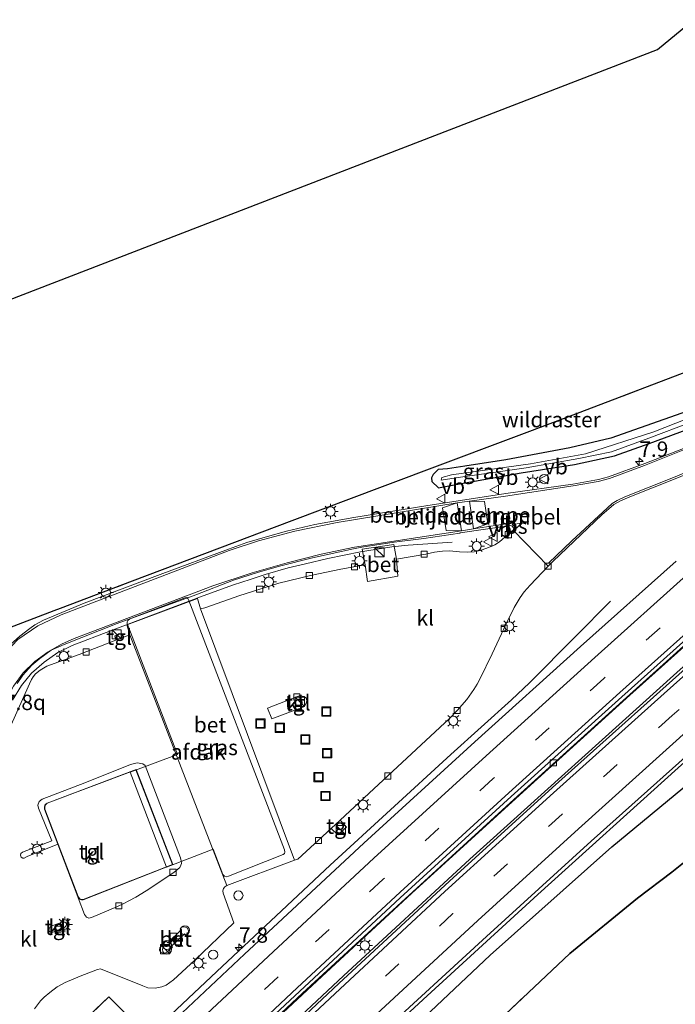
# Model space of a CAD drawing. Units: metres. Extents: x 111830 to 120008, y 399999 to 406251.
# Drawn here: x 117195 to 117302, y 401690 to 401850 of the extents above; entities that cross this region are included whole.
import ezdxf
from ezdxf.enums import TextEntityAlignment as Align

# ---------------------------------------------------------------- set-up
doc = ezdxf.new("R2010")
doc.units = ezdxf.units.M
doc.linetypes.add('IE-TERREINAFSCHEIDING', pattern=[10, 8, -2])
doc.linetypes.add('VW-3-9_STREEP', pattern=[12, 3, -9])
doc.layers.get('0').update_dxf_attribs({"lineweight": 25})
for name, color, linetype, lineweight in [('B-ME-AM-KILOMETR-S-B1', 7, 'Continuous', 18), ('B-ME-BV-GELEIDECONSTRUCTIE-GELEIDERAIL-L-B1', 213, 'BV-GELEIDERAIL', 18), ('B-ME-IE-GRASLAND-GV-B6', 93, 'Continuous', 18), ('B-ME-IE-INRICHTINGSELEMENT-S-B1', 253, 'Continuous', 18), ('B-ME-IE-MEUBILAIR_WEGMEUBILAIR-LICHTMAST-S-B1', 8, 'Continuous', 18), ('B-ME-IE-TERREINAFSCHEIDING-DOORGANG-L-B1', 8, 'IE-TERREINAFSCHEIDING-KUNSTMATIG-OPEN', 18), ('B-ME-IE-TERREINAFSCHEIDING-RASTERHEKWERK-L-B1', 8, 'IE-TERREINAFSCHEIDING', 18), ('B-ME-KG-KADASTRAAL-DAKRAND-L-B1', 13, 'Continuous', 18), ('B-ME-OG-BEBOUWING-GV-B6', 173, 'Continuous', 18), ('B-ME-OG-WATER-GV-B6', 153, 'Continuous', 18), ('B-ME-VH-DREMPEL-GV-B6', 8, 'Continuous', 18), ('B-ME-VH-VERH_SOORT-BETON-OVERIG-GV-B6', 8, 'IE-TERREINAFSCHEIDING-NATUURLIJK-HOUTWAL', 18), ('B-ME-VH-VERH_SOORT-BITUMEN-GV-B6', 8, 'IE-TERREINAFSCHEIDING-NATUURLIJK-HOUTWAL', 18), ('B-ME-VH-VERH_SOORT-KLINKERS-GV-B6', 8, 'IE-TERREINAFSCHEIDING-NATUURLIJK-HOUTWAL', 18), ('B-ME-VH-VERH_SOORT-TEGELS-GV-B6', 8, 'Continuous', 18), ('B-ME-VV-KOLK-S-B1', 8, 'Continuous', 18), ('B-ME-VW-MARKERING-39STREEP-015-L-B1', 255, 'VW-3-9_STREEP', 18), ('B-ME-VW-MARKERING-STREEP-015-L-B1', 7, 'Continuous', 18), ('B-ME-VW-MARKERING-VLAKMARK-GV-B6', 7, 'Continuous', 18), ('B-ME-VW-MEUBILAIR_WEGMEUBILAIR-VERKEERSBORD-S-B1', 8, 'Continuous', 18)]:
    doc.layers.add(name, color=color, linetype=linetype, lineweight=lineweight)
for name, color, linetype in [('B-ME-GR-BOS-GV-B6', 10, 'Continuous'), ('B-ME-GW-INSTEEKWATERGANG-L-B1', 10, 'Continuous'), ('B-ME-KG-KADASTRAAL-OPNAMEDTMGRENS-L-B1', 10, 'Continuous')]:
    doc.layers.add(name, color=color, linetype=linetype)
doc.styles.add('NLCS-ISO', font='NLCS-ISO.TTF')
doc.linetypes.add('BV-GELEIDERAIL', pattern='A,10,-3,[108,NLCS.SHX,S=1,R=0,X=0,Y=0],-3', length=16)
doc.linetypes.add('IE-TERREINAFSCHEIDING-KUNSTMATIG-OPEN', pattern='A,7,-1.5,[67,NLCS.SHX,S=0.75,R=0,X=0,Y=0],-1.5', length=10)
doc.linetypes.add('IE-TERREINAFSCHEIDING-NATUURLIJK-HOUTWAL', pattern='A,7,-1.5,[67,NLCS.SHX,S=0.75,R=45,X=0,Y=0],-1.5,7,-1.5,[70,NLCS.SHX,S=0.75,R=0,X=0,Y=0],-1.5', length=20)

# ---------------------------------------------------------------- blocks, each defined once
blk = doc.blocks.new('hecto')
for p, q in [((0, 0.625), (-0.625, 0)), ((0, -0.625), (0, 0.625)), ((-0.625, 0), (0.625, 0)), ((0.625, 0), (0, -0.625))]:
    blk.add_line(p, q)
blk = doc.blocks.new('kast')
blk.add_line((-0.75, -0.75), (0.75, 0.75))
blk.add_lwpolyline([(-0.75, 0.75), (0.75, 0.75), (0.75, -0.75), (-0.75, -0.75)], close=True)
blk = doc.blocks.new('prullenbak')
for centre in [(-0.375, 0), (0.375, 0)]:
    blk.add_circle(centre, 0.75)
blk = doc.blocks.new('dtb')
blk.add_circle((0, 0), 0.75)
blk = doc.blocks.new('lantaarnpaal')
for p, q in [((-0.75, 0), (-1.25, 0)), ((-0.88, 0.88), (-0.53, 0.53)), ((0, 0.75), (0, 1.25)), ((0.53, 0.53), (0.88, 0.88)), ((0.75, 0), (1.25, 0)), ((-0.53, -0.53), (-0.88, -0.88)), ((0, -0.75), (0, -1.25)), ((0.53, -0.53), (0.88, -0.88))]:
    blk.add_line(p, q)
blk.add_circle((0, 0), 0.75)
blk = doc.blocks.new('kolk')
blk.add_lwpolyline([(-0.5, -0.5), (0.5, -0.5), (0.5, 0.5), (-0.5, 0.5)], close=True)
blk = doc.blocks.new('put')
for p, q in [((0.75, 0.75), (-0.75, 0.75)), ((-0.75, 0.75), (-0.75, -0.75)), ((0.75, -0.75), (0.75, 0.75)), ((-0.75, -0.75), (0.75, -0.75))]:
    blk.add_line(p, q)
blk.add_lwpolyline([(-0.625, 0.625), (0.625, 0.625), (0.625, -0.625), (-0.625, -0.625)], close=True)
blk = doc.blocks.new('verkeersbord')
for p, q in [((0, 0.75), (-0.75, -0.625)), ((0.75, -0.625), (0, 0.75)), ((-0.75, -0.625), (0.75, -0.625))]:
    blk.add_line(p, q)

msp = doc.modelspace()

# ---------------------------------------------------------------- linework, layer by layer
at = {"layer": 'B-ME-BV-GELEIDECONSTRUCTIE-GELEIDERAIL-L-B1'}
for points in [[(117090.454, 401540.286, 7.778), (117102.21, 401552.824, 7.798), (117120.513, 401572.101, 7.438), (117138.038, 401590.388, 7.312), (117153.873, 401606.558, 7.258), (117167.036, 401619.779, 7.168), (117181.211, 401633.902, 7.093), (117195.01, 401647.373, 7.024), (117211.206, 401663.12, 6.973), (117227.631, 401678.715, 6.946), (117244.241, 401694.124, 6.898), (117258.865, 401707.728, 6.883), (117277.568, 401724.762, 6.859), (117294.315, 401739.953, 6.859), (117320.134, 401763.043, 6.916), (117339.945, 401780.828, 6.985), (117353.865, 401793.288, 7.018), (117361.0541, 401799.781, 6.971)], [(117363.038, 401798.002, 6.947), (117343.694, 401780.876, 6.931), (117321.804, 401761.328, 7.099), (117301.945, 401743.627, 7.042), (117268.301, 401713.267, 7.012), (117247.748, 401694.26, 6.988), (117225.291, 401673.2, 6.976), (117205.117, 401653.891, 7.174), (117180.473, 401629.551, 7.174), (117154.972, 401604.074, 7.243), (117133.544, 401582.065, 7.567), (117111.384, 401558.915, 7.696), (117092.673, 401538.911, 7.958)], [(117102.121, 401532.322, 7.652), (117111.299, 401542.051, 7.537), (117136.998, 401569.004, 7.165), (117158.402, 401591.007, 6.976), (117175.256, 401608.07, 6.904), (117190.412, 401623.228, 6.874), (117206.598, 401639.004, 6.835), (117220.963, 401653.004, 6.829), (117242.169, 401673.247, 6.787), (117260.698, 401690.417, 6.787), (117279.376, 401707.497, 6.727), (117302.155, 401728.078, 6.691), (117322.093, 401745.861, 6.655), (117342.078, 401763.646, 6.439), (117348.035, 401768.912, 6.331), (117355.156, 401774.728, 6.899)], [(117265.419, 401764.845, 6.25), (117258.273, 401764.343, 6.55), (117255.577, 401764.042, 6.811), (117250.507, 401763.227, 6.811), (117245.192, 401762.172, 6.811), (117241.568, 401761.305, 6.811), (117238.718, 401760.622, 6.811), (117234.984, 401759.579, 6.811), (117232.567, 401758.757, 6.811), (117229.857, 401757.882, 6.811), (117224.913, 401756.072, 6.811), (117209.855, 401750.373, 6.811), (117203.591, 401748.006, 6.811), (117201.266, 401746.853, 6.811), (117199.039, 401745.321, 6.811), (117197.01, 401743.508, 6.811), (117195.375, 401741.49, 6.811), (117193.881, 401739.131, 6.814)], [(117200.124, 401669.781, 7.466), (117202.894, 401672.123, 6.973), (117227.11, 401694.975, 6.994), (117245.588, 401712.276, 7.051), (117265.209, 401730.271, 6.949), (117275.066, 401739.148, 6.907), (117278.007, 401741.917, 6.862), (117285.496, 401749.488, 6.343), (117291.187, 401755.244, 6.241)]]:
    msp.add_polyline3d(points, dxfattribs=at)
at = {"layer": 'B-ME-GR-BOS-GV-B6'}
for points in [[(117035.549, 401675.625, 5.868), (117162.065, 401792.743, 5.868), (117181.99, 401800, 6.077), (117187.729, 401802.09, 6.137), (117298.829, 401844.969, 6.133), (117304.671, 401849.837, 6.112)], [(117303.537, 401792.544, 6.136), (117283.883, 401785.033, 6.019), (117254.021, 401773.835, 6.133), (117239.342, 401768.291, 5.86), (117213.343, 401758.461, 5.839), (117201.662, 401754.038, 5.859), (117200.633, 401753.648, 5.86), (117188.943, 401749.222, 5.88), (117165.01, 401727.035, 6.198), (117134.601, 401698.894, 6.678), (117122.578, 401687.8, 6.413)], [(117242.553, 401670.179, 6.177), (117271.615, 401697.61, 5.929), (117291.375, 401715.25, 5.982), (117304.205, 401725.816, 6.096)], [(117303.875, 401713.313, 5.786), (117301.154, 401711.107, 5.807), (117295.551, 401706.91, 5.713), (117284.551, 401697.912, 5.814), (117273.959, 401687.9, 5.637)], [(117273.959, 401687.9, 5.637), (117284.551, 401697.912, 5.814), (117295.551, 401706.91, 5.713), (117301.154, 401711.107, 5.807), (117303.875, 401713.313, 5.786)]]:
    msp.add_polyline3d(points, dxfattribs=at)
at = {"layer": 'B-ME-GW-INSTEEKWATERGANG-L-B1'}
msp.add_polyline3d([(117304.619, 401786.472, 5.827), (117291.234, 401781.723, 5.761), (117284.573, 401780.147, 5.53), (117274.133, 401778.213, 5.62), (117267.48, 401777.208, 5.584), (117264.649, 401776.754, 5.59), (117263.153, 401776.633, 5.599), (117262.351, 401775.857, 5.575), (117262.033, 401775.295, 5.575), (117262.127, 401774.67, 5.575), (117263.202, 401773.641, 5.83), (117266.022, 401774.228, 5.866), (117276.66, 401776.089, 5.848), (117285.322, 401777.479, 5.788), (117291.805, 401778.856, 5.752), (117297.473, 401780.862, 5.71), (117304.952, 401783.621, 5.653)], dxfattribs=at)
at = {"layer": 'B-ME-IE-GRASLAND-GV-B6'}
for points in [[(117188.943, 401749.222, 5.88), (117200.633, 401753.648, 5.86), (117201.662, 401754.038, 5.859), (117213.343, 401758.461, 5.839), (117239.342, 401768.291, 5.86), (117254.021, 401773.835, 6.133), (117283.883, 401785.033, 6.019), (117303.537, 401792.544, 6.136)], [(117304.619, 401786.472, 5.827), (117291.234, 401781.723, 5.761), (117284.573, 401780.147, 5.53), (117274.133, 401778.213, 5.62), (117267.48, 401777.208, 5.584), (117264.649, 401776.754, 5.59), (117263.153, 401776.633, 5.599), (117262.351, 401775.857, 5.575), (117262.033, 401775.295, 5.575), (117262.127, 401774.67, 5.575), (117263.202, 401773.641, 5.83), (117266.022, 401774.228, 5.866), (117276.66, 401776.089, 5.848), (117285.322, 401777.479, 5.788), (117291.805, 401778.856, 5.752), (117297.473, 401780.862, 5.71), (117304.952, 401783.621, 5.653)], [(117304.952, 401783.621, 5.653), (117297.473, 401780.862, 5.71), (117291.805, 401778.856, 5.752), (117285.322, 401777.479, 5.788), (117276.66, 401776.089, 5.848), (117266.022, 401774.228, 5.866), (117263.202, 401773.641, 5.83), (117262.127, 401774.67, 5.575), (117262.033, 401775.295, 5.575), (117262.351, 401775.857, 5.575), (117263.153, 401776.633, 5.599), (117264.649, 401776.754, 5.59), (117267.48, 401777.208, 5.584), (117274.133, 401778.213, 5.62), (117284.573, 401780.147, 5.53), (117291.234, 401781.723, 5.761), (117304.619, 401786.472, 5.827)], [(117307.436, 401786.41, 5.071), (117298.197, 401782.749, 5.191), (117287.12, 401779.219, 5.074), (117278.16, 401777.543, 5.059), (117265.311, 401775.776, 5.035), (117263.747, 401775.371, 5.035), (117263.633, 401774.917, 5.035), (117266.787, 401775.387, 5.035), (117277.474, 401776.9, 5.032), (117286.008, 401778.443, 5.032), (117291.334, 401779.536, 5.035), (117297.401, 401781.732, 5.035), (117304.299, 401784.355, 5.029)], [(117305.718, 401781.116, 5.842), (117296.757, 401777.608, 5.83), (117290.832, 401775.478, 5.815), (117289.204, 401775.036, 5.815), (117285.056, 401774.257, 5.806), (117274.157, 401772.767, 5.767), (117261.154, 401770.728, 5.878), (117249.404, 401768.813, 5.833), (117243.057, 401767.67, 5.923), (117238.447, 401766.602, 5.923), (117235.375, 401765.727, 5.923), (117231.99, 401764.756, 5.92), (117229.045, 401763.701, 5.959), (117217.912, 401759.543, 5.911), (117205.552, 401754.886, 5.896), (117198.944, 401752.109, 5.866), (117197.551, 401751.366, 5.875), (117196.735, 401750.771, 5.875), (117195.087, 401749.51, 5.854), (117193.588, 401748.19, 5.827)], [(117197.478, 401688.876, 6.07), (117198.463, 401690.202, 6.07), (117199.042, 401690.763, 6.07), (117199.956, 401691.539, 6.103), (117201.172, 401692.442, 6.103), (117202.456, 401693.149, 6.091), (117204.884, 401694.219, 6.088), (117207.743, 401695.307, 6.163), (117208.21, 401695.394, 6.163), (117215.123, 401692.611, 6.163), (117215.919, 401692.31, 6.163), (117217.098, 401692.241, 6.163), (117218.173, 401692.495, 6.163), (117218.901, 401692.763, 6.163), (117220.082, 401693.584, 6.163), (117223.547, 401696.809, 6.163), (117229.891, 401702.863, 6.118), (117228.151, 401707.711, 6.121), (117228.093, 401708.115, 6.121), (117228.195, 401708.445, 6.121), (117228.43, 401708.733, 6.121), (117228.749, 401708.941, 6.121), (117239.745, 401713.056, 6.121), (117240.32, 401713.244, 6.121), (117245.717, 401718.243, 6.121), (117246.816, 401717.197, 6.103), (117248.231, 401718.454, 6.103), (117247.174, 401719.593, 6.103), (117250.32, 401722.507, 6.097), (117265.003, 401736.156, 6.007), (117266.204, 401737.442, 6.028), (117267.778, 401739.222, 6.028), (117268.93, 401740.826, 6.052), (117269.468, 401741.707, 6.052), (117269.914, 401742.526, 6.052), (117271.91, 401746.668, 6.052), (117274.202, 401751.523, 6.028), (117275.515, 401754.207, 6.019), (117275.993, 401755.032, 5.893), (117276.475, 401755.838, 5.836), (117277.14, 401756.723, 5.836), (117278.083, 401757.841, 5.836), (117281.035, 401760.925, 5.947), (117281.853, 401761.744, 5.812), (117289.752, 401769.296, 5.845), (117290.904, 401770.266, 5.845), (117291.709, 401770.96, 5.866), (117292.802, 401771.526, 5.884), (117294.31, 401772.207, 5.908), (117301.677, 401775.122, 5.932), (117313.68, 401780.078, 5.956)], [(117194.637, 401741.81, 6.103), (117195.596, 401743.203, 6.103), (117197.032, 401744.834, 6.103), (117198.336, 401745.878, 6.103), (117200.184, 401747.257, 6.103), (117202.296, 401748.162, 6.103), (117210.899, 401751.572, 6.103), (117223.718, 401756.248, 6.091), (117229.851, 401758.665, 6.082), (117233.734, 401759.86, 6.067), (117237.352, 401760.899, 6.067), (117242.717, 401762.26, 6.067), (117249.373, 401763.738, 6.067), (117250.731, 401764.005, 6.067), (117255.964, 401764.803, 6.067), (117260.819, 401765.439, 6.055), (117266.688, 401766.271, 6.046), (117266.694, 401766.347, 6.046), (117270.816, 401766.952, 6.046), (117274.938, 401767.552, 6.046), (117275.189, 401767.432, 6.046), (117275.342, 401767.222, 6.046), (117275.44, 401767.052, 6.046), (117275.356, 401766.776, 6.046), (117275.201, 401766.6, 6.046), (117274.484, 401766.066, 6.046), (117273.125, 401764.864, 6.046)], [(117273.125, 401764.864, 6.046), (117272.357, 401764.392, 6.046), (117271.065, 401763.831, 6.046), (117269.988, 401763.463, 6.046), (117268.989, 401763.262, 6.046), (117267.895, 401763.194, 6.046), (117266.601, 401763.227, 6.04), (117264.982, 401763.389, 6.04), (117263.869, 401763.364, 6.04), (117262.548, 401763.185, 6.04), (117261.108, 401762.868, 6.04), (117256.346, 401762.072, 6.076), (117255.937, 401764.452, 6.076), (117250.775, 401763.696, 6.076), (117251.244, 401761.142, 6.076), (117247.313, 401760.416, 6.076), (117242.356, 401759.401, 6.076), (117237.206, 401758.147, 6.058), (117233.795, 401757.042, 6.058), (117230.851, 401756.128, 6.049), (117225.164, 401754.124, 6.049), (117224.468, 401753.95, 6.037), (117223.983, 401755.673, 6.037), (117212.493, 401751.349, 6.037), (117212.998, 401749.733, 6.037), (117211.697, 401749.252, 6.037), (117211.513, 401749.923, 6.037), (117210.567, 401749.563, 6.037), (117210.703, 401748.857, 6.037), (117204.75, 401746.542, 6.031), (117199.49, 401744.635, 6.04), (117198.395, 401743.998, 6.04), (117197.657, 401743.385, 6.04), (117197.276, 401742.929, 6.04), (117196.985, 401742.497, 6.04), (117196.637, 401741.796, 6.04), (117192.564, 401732.546, 6.034)], [(117301.837, 401761.733, 6.265), (117286.285, 401747.841, 6.304), (117269.098, 401732.328, 6.334)], [(117317.315, 401756.748, 6.274), (117299.172, 401740.509, 6.235), (117281.724, 401724.892, 6.25), (117265.001, 401709.66, 6.268), (117246.981, 401693.037, 6.277), (117228.946, 401676.059, 6.346)], [(117224.606, 401675.962, 6.115), (117241.047, 401691.439, 6.112), (117257.791, 401706.811, 6.151), (117275.463, 401722.973, 6.151), (117293.23, 401739.081, 6.16), (117310.647, 401754.759, 6.169)], [(117103.447, 401531.334, 6.695), (117101.474, 401532.714, 6.832), (117116.908, 401548.76, 6.64), (117133.485, 401566.133, 6.391), (117149.901, 401583.215, 6.226), (117166.224, 401599.729, 6.223), (117183.531, 401617.114, 6.121), (117200.817, 401634.222, 6.163), (117218.522, 401651.408, 6.142), (117235.421, 401667.544, 6.064), (117253.138, 401684.3, 6.022), (117271.025, 401700.654, 6.013), (117288.051, 401716.183, 5.986), (117306.331, 401732.525, 5.98)], [(117269.098, 401732.328, 6.334), (117251.045, 401715.852, 6.37), (117231.633, 401697.764, 6.412), (117217.801, 401684.784, 6.343)], [(117304.205, 401725.816, 6.096), (117291.375, 401715.25, 5.982), (117271.615, 401697.61, 5.929), (117242.553, 401670.179, 6.177), (117215.989, 401644.614, 6.112), (117193.637, 401622.363, 6.283), (117178.867, 401607.63, 6.25), (117168.228, 401597.203, 6.177), (117155.471, 401585.156, 6.259), (117141.934, 401572.49, 6.438), (117123.852, 401553.492, 6.479), (117107.978, 401536.422, 6.654), (117103.447, 401531.334, 6.695)], [(117212.491, 401687.933, 6.064), (117209.557, 401690.864, 6.064), (117198.103, 401679.814, 6.064)]]:
    msp.add_polyline3d(points, dxfattribs=at)
at = {"layer": 'B-ME-IE-TERREINAFSCHEIDING-DOORGANG-L-B1'}
msp.add_line((117200.633, 401753.648, 5.86), (117201.662, 401754.038, 5.859), dxfattribs=at)
at = {"layer": 'B-ME-IE-TERREINAFSCHEIDING-RASTERHEKWERK-L-B1'}
for points in [[(117201.662, 401754.038, 5.859), (117213.343, 401758.461, 5.839), (117239.342, 401768.291, 5.86), (117254.021, 401773.835, 6.133), (117283.883, 401785.033, 6.019), (117303.537, 401792.544, 6.136), (117315.896, 401797.267, 6.21), (117323.121, 401800, 6.207), (117335.277, 401804.598, 6.202), (117345.412, 401813.581, 6.108)], [(117122.578, 401687.8, 6.413), (117134.601, 401698.894, 6.678), (117165.01, 401727.035, 6.198), (117188.943, 401749.222, 5.88), (117200.633, 401753.648, 5.86)], [(117303.875, 401713.313, 5.786), (117301.154, 401711.107, 5.807), (117295.551, 401706.91, 5.713), (117284.551, 401697.912, 5.814), (117273.959, 401687.9, 5.637)], [(117201.075, 401676.722, 6.064), (117200.136, 401677.671, 6.064), (117198.103, 401679.814, 6.064), (117209.557, 401690.864, 6.064), (117212.491, 401687.933, 6.064), (117206.778, 401682.341, 6.064), (117201.075, 401676.722, 6.064)]]:
    msp.add_polyline3d(points, dxfattribs=at)
at = {"layer": 'B-ME-KG-KADASTRAAL-DAKRAND-L-B1'}
msp.add_polyline3d([(117205.118, 401706.676, 10.036), (117204.852, 401706.8, 10.036), (117204.647, 401707.043, 6.109), (117204.564, 401707.142, 10.036), (117201.316, 401715.693, 6.103), (117199.151, 401721.392, 10.036), (117199.151, 401721.769, 10.036), (117199.266, 401722.104, 10.036), (117199.551, 401722.33, 10.036), (117213.975, 401727.771, 10.036), (117219.899, 401712.392, 10.036), (117205.383, 401706.685, 10.036), (117205.118, 401706.676, 10.036)], dxfattribs=at)
at = {"layer": 'B-ME-KG-KADASTRAAL-OPNAMEDTMGRENS-L-B1'}
msp.add_polyline3d([(117027.537, 401605.687, 5.868), (117035.549, 401675.625, 5.868), (117162.065, 401792.743, 5.868), (117181.99, 401800, 6.077), (117187.729, 401802.09, 6.137), (117298.829, 401844.969, 6.133), (117304.671, 401849.837, 6.112)], dxfattribs=at)
at = {"layer": 'B-ME-OG-BEBOUWING-GV-B6'}
msp.add_polyline3d([(117220.746, 401730.249, 12.058), (117212.555, 401751.585, 12.058), (117212.549, 401751.88, 12.058), (117212.645, 401752.092, 12.058), (117212.957, 401752.35, 12.058), (117221.951, 401755.78, 12.055), (117222.253, 401755.793, 12.055), (117222.438, 401755.636, 12.055), (117222.579, 401755.327, 12.055), (117238.124, 401714.784, 11.956), (117238.2, 401714.402, 11.956), (117238.117, 401714.186, 11.956), (117237.926, 401713.992, 11.8), (117229.034, 401710.47, 11.992), (117228.662, 401710.39, 11.992), (117228.391, 401710.483, 11.992), (117228.112, 401710.769, 11.992), (117226.516, 401714.849, 12.19), (117218.924, 401711.935, 12.109), (117213.026, 401727.379, 12.091), (117220.746, 401730.249, 12.058)], dxfattribs=at)
at = {"layer": 'B-ME-OG-WATER-GV-B6'}
msp.add_polyline3d([(117349.454, 401809.983, 5.314), (117349.86, 401809.622, 5.192), (117345.762, 401806.77, 5.026), (117340.176, 401803.067, 5.026), (117331.289, 401797.647, 5.026), (117322.913, 401792.699, 5.026), (117314.753, 401788.862, 5.029), (117304.299, 401784.355, 5.029), (117297.401, 401781.732, 5.035), (117291.334, 401779.536, 5.035), (117286.008, 401778.443, 5.032), (117277.474, 401776.9, 5.032), (117266.787, 401775.387, 5.035), (117263.633, 401774.917, 5.035), (117263.747, 401775.371, 5.035), (117265.311, 401775.776, 5.035), (117278.16, 401777.543, 5.059), (117287.12, 401779.219, 5.074), (117298.197, 401782.749, 5.191), (117307.436, 401786.41, 5.071), (117317.433, 401790.735, 5.095), (117330.774, 401797.915, 5.155), (117339.842, 401803.526, 5.197), (117349.454, 401809.983, 5.314)], dxfattribs=at)
at = {"layer": 'B-ME-VH-DREMPEL-GV-B6'}
for points in [[(117266.2188, 401771.2078, 5.914), (117266.9106, 401766.6808, 6.0275), (117264.4615, 401766.7146, 6.01), (117263.8446, 401770.4126, 5.918), (117266.2188, 401771.2078, 5.914)], [(117268.8641, 401766.9985, 6.037), (117268.23, 401771.5013, 5.917), (117270.6755, 401771.4384, 5.9), (117271.2138, 401767.7826, 6.013), (117268.8641, 401766.9985, 6.037)]]:
    msp.add_polyline3d(points, dxfattribs=at)
at = {"layer": 'B-ME-VH-VERH_SOORT-BETON-OVERIG-GV-B6'}
for points in [[(117256.59, 401759.307, 6.046), (117251.624, 401758.426, 6.046), (117251.244, 401761.142, 6.076), (117250.775, 401763.696, 6.076), (117255.937, 401764.452, 6.076), (117256.346, 401762.072, 6.076), (117256.59, 401759.307, 6.046)], [(117090.098, 401540.686, 7.013), (117105.951, 401557.837, 6.721), (117123.332, 401576.09, 6.49), (117139.63, 401593.061, 6.478), (117156.086, 401609.804, 6.316), (117173.026, 401626.736, 6.292), (117190.33, 401643.669, 6.31), (117207.085, 401660.11, 6.175), (117223.938, 401676.206, 6.157), (117239.82, 401690.989, 6.106), (117256.956, 401706.944, 6.079), (117275.022, 401723.434, 6.1), (117293.011, 401739.68, 6.112), (117310.263, 401755.132, 6.118)], [(117310.647, 401754.759, 6.169), (117293.23, 401739.081, 6.16), (117275.463, 401722.973, 6.151), (117257.791, 401706.811, 6.151), (117241.047, 401691.439, 6.112), (117224.606, 401675.962, 6.115), (117207.302, 401659.389, 6.106), (117191.074, 401643.68, 6.349), (117172.945, 401625.912, 6.367), (117156.383, 401609.488, 6.388), (117139.612, 401592.32, 6.382), (117123.212, 401575.428, 6.406), (117106.96, 401558.194, 6.655), (117090.771, 401540.215, 6.962), (117090.098, 401540.686, 7.013)], [(117239.745, 401713.056, 6.121), (117228.749, 401708.941, 6.121), (117212.998, 401749.733, 6.037), (117212.493, 401751.349, 6.037), (117223.983, 401755.673, 6.037), (117224.468, 401753.95, 6.037), (117239.745, 401713.056, 6.121)], [(117222.459, 401701.101, 6.022), (117222.149, 401700.768, 6.022), (117221.852, 401701.091, 6.022), (117219.763, 401699.093, 6.022), (117219.94, 401698.905, 6.022), (117218.976, 401698.096, 6.022), (117218.671, 401697.97, 6.022), (117218.422, 401697.958, 6.022), (117218.037, 401698.122, 6.022), (117217.818, 401698.413, 6.022), (117217.859, 401698.825, 6.022), (117218.884, 401699.944, 6.022), (117219.171, 401699.647, 6.022), (117221.399, 401701.808, 6.022), (117221.157, 401701.99, 6.022), (117221.496, 401702.16, 6.022), (117221.753, 401702.253, 6.022), (117222.057, 401702.195, 6.022), (117222.352, 401701.989, 6.022), (117222.536, 401701.564, 6.022), (117222.459, 401701.101, 6.022)]]:
    msp.add_polyline3d(points, dxfattribs=at)
at = {"layer": 'B-ME-VH-VERH_SOORT-BITUMEN-GV-B6'}
for points in [[(117193.588, 401748.19, 5.827), (117195.087, 401749.51, 5.854), (117196.735, 401750.771, 5.875), (117197.551, 401751.366, 5.875), (117198.944, 401752.109, 5.866), (117205.552, 401754.886, 5.896), (117217.912, 401759.543, 5.911), (117229.045, 401763.701, 5.959), (117231.99, 401764.756, 5.92), (117235.375, 401765.727, 5.923), (117238.447, 401766.602, 5.923), (117243.057, 401767.67, 5.923), (117249.404, 401768.813, 5.833), (117261.154, 401770.728, 5.878), (117274.157, 401772.767, 5.767), (117285.056, 401774.257, 5.806), (117289.204, 401775.036, 5.815), (117290.832, 401775.478, 5.815), (117296.757, 401777.608, 5.83), (117305.718, 401781.116, 5.842)], [(117313.68, 401780.078, 5.956), (117301.677, 401775.122, 5.932), (117294.31, 401772.207, 5.908), (117292.802, 401771.526, 5.884), (117291.709, 401770.96, 5.866), (117290.904, 401770.266, 5.845), (117289.752, 401769.296, 5.845), (117281.853, 401761.744, 5.812), (117281.035, 401760.925, 5.947), (117275.356, 401766.776, 6.046), (117275.44, 401767.052, 6.046), (117275.342, 401767.222, 6.046), (117275.189, 401767.432, 6.046), (117274.938, 401767.552, 6.046), (117270.816, 401766.952, 6.046), (117266.694, 401766.347, 6.046), (117266.688, 401766.271, 6.046), (117260.819, 401765.439, 6.055), (117255.964, 401764.803, 6.067), (117250.731, 401764.005, 6.067), (117249.373, 401763.738, 6.067), (117242.717, 401762.26, 6.067), (117237.352, 401760.899, 6.067), (117233.734, 401759.86, 6.067), (117229.851, 401758.665, 6.082), (117223.718, 401756.248, 6.091), (117210.899, 401751.572, 6.103), (117202.296, 401748.162, 6.103), (117200.184, 401747.257, 6.103), (117198.336, 401745.878, 6.103), (117197.032, 401744.834, 6.103), (117195.596, 401743.203, 6.103), (117194.637, 401741.81, 6.103)], [(117139.63, 401593.061, 6.478), (117123.332, 401576.09, 6.49), (117105.951, 401557.837, 6.721), (117090.098, 401540.686, 7.013), (117089.59, 401541.04, 7), (117086.685, 401543.075, 7.063), (117083.793, 401545.093, 7.129), (117081.176, 401546.936, 7.214), (117097.651, 401564.25, 7.033), (117115.434, 401583.1, 6.817), (117131.843, 401600.046, 6.793), (117147.868, 401616.283, 6.616), (117166.239, 401634.834, 6.58), (117180.395, 401648.81, 6.589), (117199.809, 401667.635, 6.349), (117217.801, 401684.784, 6.343), (117231.633, 401697.764, 6.412), (117251.045, 401715.852, 6.37), (117269.098, 401732.328, 6.334), (117286.285, 401747.841, 6.304), (117301.837, 401761.733, 6.265)], [(117228.946, 401676.059, 6.346), (117246.981, 401693.037, 6.277), (117265.001, 401709.66, 6.268), (117281.724, 401724.892, 6.25), (117299.172, 401740.509, 6.235), (117317.315, 401756.748, 6.274)], [(117310.263, 401755.132, 6.118), (117293.011, 401739.68, 6.112), (117275.022, 401723.434, 6.1), (117256.956, 401706.944, 6.079), (117239.82, 401690.989, 6.106), (117223.938, 401676.206, 6.157), (117207.085, 401660.11, 6.175), (117190.33, 401643.669, 6.31), (117173.026, 401626.736, 6.292), (117156.086, 401609.804, 6.316), (117139.63, 401593.061, 6.478)], [(117306.331, 401732.525, 5.98), (117288.051, 401716.183, 5.986), (117271.025, 401700.654, 6.013), (117253.138, 401684.3, 6.022)]]:
    msp.add_polyline3d(points, dxfattribs=at)
at = {"layer": 'B-ME-VH-VERH_SOORT-KLINKERS-GV-B6'}
for points in [[(117281.035, 401760.925, 5.947), (117278.083, 401757.841, 5.836), (117277.14, 401756.723, 5.836), (117276.475, 401755.838, 5.836), (117275.993, 401755.032, 5.893), (117275.515, 401754.207, 6.019), (117274.202, 401751.523, 6.028), (117271.91, 401746.668, 6.052), (117269.914, 401742.526, 6.052), (117269.468, 401741.707, 6.052), (117268.93, 401740.826, 6.052), (117267.778, 401739.222, 6.028), (117266.204, 401737.442, 6.028), (117265.003, 401736.156, 6.007), (117250.32, 401722.507, 6.097), (117247.174, 401719.593, 6.103), (117245.717, 401718.243, 6.121), (117240.32, 401713.244, 6.121), (117239.745, 401713.056, 6.121), (117224.468, 401753.95, 6.037), (117225.164, 401754.124, 6.049), (117230.851, 401756.128, 6.049), (117233.795, 401757.042, 6.058), (117237.206, 401758.147, 6.058), (117242.356, 401759.401, 6.076), (117247.313, 401760.416, 6.076), (117251.244, 401761.142, 6.076), (117251.624, 401758.426, 6.046), (117256.59, 401759.307, 6.046), (117256.346, 401762.072, 6.076), (117261.108, 401762.868, 6.04), (117262.548, 401763.185, 6.04), (117263.869, 401763.364, 6.04), (117264.982, 401763.389, 6.04), (117266.601, 401763.227, 6.04), (117267.895, 401763.194, 6.046), (117268.989, 401763.262, 6.046), (117269.988, 401763.463, 6.046), (117271.065, 401763.831, 6.046), (117272.357, 401764.392, 6.046), (117273.125, 401764.864, 6.046), (117274.484, 401766.066, 6.046), (117275.201, 401766.6, 6.046), (117275.356, 401766.776, 6.046), (117281.035, 401760.925, 5.947)], [(117192.564, 401732.546, 6.034), (117196.637, 401741.796, 6.04), (117196.985, 401742.497, 6.04), (117197.276, 401742.929, 6.04), (117197.657, 401743.385, 6.04), (117198.395, 401743.998, 6.04), (117199.49, 401744.635, 6.04), (117204.75, 401746.542, 6.031), (117210.703, 401748.857, 6.037), (117211.697, 401749.252, 6.037), (117212.998, 401749.733, 6.037)], [(117212.998, 401749.733, 6.037), (117228.749, 401708.941, 6.121), (117228.43, 401708.733, 6.121), (117228.195, 401708.445, 6.121), (117228.093, 401708.115, 6.121), (117228.151, 401707.711, 6.121), (117229.891, 401702.863, 6.118), (117223.547, 401696.809, 6.163), (117220.082, 401693.584, 6.163), (117218.901, 401692.763, 6.163), (117218.173, 401692.495, 6.163), (117217.098, 401692.241, 6.163), (117215.919, 401692.31, 6.163), (117215.123, 401692.611, 6.163), (117208.21, 401695.394, 6.163), (117207.743, 401695.307, 6.163), (117204.884, 401694.219, 6.088), (117202.456, 401693.149, 6.091), (117201.172, 401692.442, 6.103), (117199.956, 401691.539, 6.103), (117199.042, 401690.763, 6.07), (117198.463, 401690.202, 6.07), (117197.478, 401688.876, 6.07)], [(117236.071, 401736.081, 6.196), (117241.122, 401737.99, 6.217), (117241.458, 401738.268, 6.217), (117241.665, 401738.635, 6.217), (117241.799, 401739.032, 6.217), (117241.64, 401739.444, 6.217), (117241.354, 401739.702, 6.217), (117241.01, 401739.782, 6.217), (117240.682, 401739.848, 6.217), (117240.262, 401739.687, 6.217), (117235.355, 401737.798, 6.202), (117236.071, 401736.081, 6.196)], [(117195.573, 401713.421, 6.028), (117195.805, 401713.42, 6.028), (117196.288, 401713.657, 6.028), (117201.269, 401715.675, 6.12), (117204.52, 401707.116, 6.12), (117204.609, 401707.011, 6.12), (117204.587, 401706.951, 6.112), (117205.606, 401704.227, 6.112), (117205.91, 401703.831, 6.112), (117206.313, 401703.627, 6.112), (117206.75, 401703.737, 6.112), (117210.959, 401705.532, 6.112), (117211.992, 401706.004, 6.112), (117212.804, 401706.442, 6.112), (117213.937, 401707.034, 6.112), (117215.641, 401708.114, 6.112), (117220.138, 401711.096, 6.112), (117221.103, 401711.897, 6.112), (117221.303, 401712.285, 6.112), (117221.379, 401712.559, 6.112), (117221.349, 401712.964, 6.112), (117221.205, 401713.485, 6.112), (117215.451, 401728.496, 6.076), (117215.115, 401728.757, 6.076), (117214.159, 401728.922, 6.076), (117213.08, 401728.622, 6.076), (117205.646, 401725.663, 6.076), (117198.697, 401722.99, 6.076), (117198.223, 401722.605, 6.076), (117198.036, 401722.052, 6.076), (117198.115, 401721.534, 6.076), (117200.287, 401716.216, 6.028), (117195.544, 401714.364, 6.028), (117195.255, 401714.14, 6.028), (117195.184, 401713.869, 6.028), (117195.322, 401713.567, 6.028), (117195.573, 401713.421, 6.028)], [(117199.993, 401701.414, 6.196), (117200.375, 401701.324, 6.196), (117201.362, 401701.728, 6.196), (117202.211, 401701.992, 6.196), (117202.527, 401702.283, 6.196), (117202.667, 401702.607, 6.196), (117202.637, 401702.818, 6.196), (117202.436, 401703.009, 6.196), (117202.151, 401703.038, 6.196), (117200.275, 401702.406, 6.196), (117199.969, 401702.172, 6.196), (117199.839, 401701.92, 6.196), (117199.83, 401701.65, 6.196), (117199.993, 401701.414, 6.196)], [(117221.399, 401701.808, 6.022), (117219.171, 401699.647, 6.022), (117218.884, 401699.944, 6.022), (117217.859, 401698.825, 6.022), (117217.818, 401698.413, 6.022), (117218.037, 401698.122, 6.022), (117218.422, 401697.958, 6.022), (117218.671, 401697.97, 6.022), (117218.976, 401698.096, 6.022), (117219.94, 401698.905, 6.022), (117219.763, 401699.093, 6.022), (117221.852, 401701.091, 6.022), (117222.149, 401700.768, 6.022), (117222.459, 401701.101, 6.022), (117222.536, 401701.564, 6.022), (117222.352, 401701.989, 6.022), (117222.057, 401702.195, 6.022), (117221.753, 401702.253, 6.022), (117221.496, 401702.16, 6.022), (117221.157, 401701.99, 6.022), (117221.399, 401701.808, 6.022)], [(117206.778, 401682.341, 6.064), (117201.075, 401676.722, 6.064), (117200.136, 401677.671, 6.064), (117198.103, 401679.814, 6.064), (117209.557, 401690.864, 6.064), (117212.491, 401687.933, 6.064), (117206.778, 401682.341, 6.064)]]:
    msp.add_polyline3d(points, dxfattribs=at)
at = {"layer": 'B-ME-VH-VERH_SOORT-TEGELS-GV-B6'}
for points in [[(117211.697, 401749.252, 6.037), (117210.703, 401748.857, 6.037), (117210.567, 401749.563, 6.037), (117211.513, 401749.923, 6.037), (117211.697, 401749.252, 6.037)], [(117241.122, 401737.99, 6.217), (117236.071, 401736.081, 6.196), (117235.355, 401737.798, 6.202), (117240.262, 401739.687, 6.217), (117240.682, 401739.848, 6.217), (117241.01, 401739.782, 6.217), (117241.354, 401739.702, 6.217), (117241.64, 401739.444, 6.217), (117241.799, 401739.032, 6.217), (117241.665, 401738.635, 6.217), (117241.458, 401738.268, 6.217), (117241.122, 401737.99, 6.217)], [(117204.609, 401707.011, 6.12), (117204.821, 401706.759, 6.12), (117205.108, 401706.626, 6.12), (117205.393, 401706.635, 6.12), (117219.964, 401712.364, 6.12), (117214.004, 401727.835, 6.12), (117199.526, 401722.374, 6.12), (117199.223, 401722.134, 6.12), (117199.101, 401721.777, 6.12), (117199.101, 401721.383, 6.12), (117201.269, 401715.675, 6.12), (117196.288, 401713.657, 6.028), (117195.805, 401713.42, 6.028), (117195.573, 401713.421, 6.028), (117195.322, 401713.567, 6.028), (117195.184, 401713.869, 6.028), (117195.255, 401714.14, 6.028), (117195.544, 401714.364, 6.028), (117200.287, 401716.216, 6.028), (117198.115, 401721.534, 6.076), (117198.036, 401722.052, 6.076), (117198.223, 401722.605, 6.076), (117198.697, 401722.99, 6.076), (117205.646, 401725.663, 6.076), (117213.08, 401728.622, 6.076), (117214.159, 401728.922, 6.076), (117215.115, 401728.757, 6.076), (117215.451, 401728.496, 6.076), (117221.205, 401713.485, 6.112), (117221.349, 401712.964, 6.112), (117221.379, 401712.559, 6.112), (117221.303, 401712.285, 6.112), (117221.103, 401711.897, 6.112), (117220.138, 401711.096, 6.112), (117215.641, 401708.114, 6.112), (117213.937, 401707.034, 6.112), (117212.804, 401706.442, 6.112), (117211.992, 401706.004, 6.112), (117210.959, 401705.532, 6.112), (117206.75, 401703.737, 6.112), (117206.313, 401703.627, 6.112), (117205.91, 401703.831, 6.112), (117205.606, 401704.227, 6.112), (117204.587, 401706.951, 6.112), (117204.609, 401707.011, 6.12)], [(117247.174, 401719.593, 6.103), (117248.231, 401718.454, 6.103), (117246.816, 401717.197, 6.103), (117245.717, 401718.243, 6.121), (117247.174, 401719.593, 6.103)], [(117201.362, 401701.728, 6.196), (117200.375, 401701.324, 6.196), (117199.993, 401701.414, 6.196), (117199.83, 401701.65, 6.196), (117199.839, 401701.92, 6.196), (117199.969, 401702.172, 6.196), (117200.275, 401702.406, 6.196), (117202.151, 401703.038, 6.196), (117202.436, 401703.009, 6.196), (117202.637, 401702.818, 6.196), (117202.667, 401702.607, 6.196), (117202.527, 401702.283, 6.196), (117202.211, 401701.992, 6.196), (117201.362, 401701.728, 6.196)]]:
    msp.add_polyline3d(points, dxfattribs=at)
at = {"layer": 'B-ME-VW-MARKERING-39STREEP-015-L-B1'}
for points in [[(117357.604, 401802.89, 6.143), (117344.46, 401791.197, 6.136), (117326.324, 401775.08, 6.136), (117308.154, 401758.891, 6.166), (117290.084, 401742.648, 6.169), (117272.102, 401726.367, 6.169), (117254.19, 401709.964, 6.16), (117237.086, 401694.104, 6.187), (117220.996, 401679.002, 6.214), (117204.197, 401662.785, 6.226), (117188.691, 401647.721, 6.397), (117169.775, 401629.106, 6.397), (117152.745, 401611.97, 6.436), (117135.952, 401594.849, 6.571), (117119.223, 401577.496, 6.586), (117102.606, 401560.024, 6.895), (117088.1, 401544.546, 6.973), (117086.685, 401543.075, 7.063)], [(117366.554, 401794.831, 6.164), (117355.071, 401784.652, 6.085), (117337.076, 401768.637, 6.082), (117320.244, 401753.573, 6.163), (117301.219, 401736.628, 6.103), (117283.297, 401720.577, 6.121), (117265.538, 401704.388, 6.121), (117247.918, 401688.026, 6.163), (117230.239, 401671.467, 6.253), (117213.752, 401655.707, 6.241), (117196.935, 401639.253, 6.268), (117178.575, 401621.005, 6.259), (117161.596, 401604.041, 6.346), (117144.703, 401586.776, 6.385), (117127.898, 401569.375, 6.541), (117111.786, 401552.443, 6.793), (117096.537, 401536.171, 6.988)]]:
    msp.add_polyline3d(points, dxfattribs=at)
at = {"layer": 'B-ME-VW-MARKERING-STREEP-015-L-B1'}
for points in [[(117360.212, 401800.54, 6.224), (117346.553, 401788.408, 6.214), (117329.085, 401772.89, 6.124), (117309.637, 401755.54, 6.118), (117292.712, 401740.377, 6.115), (117274.608, 401724.023, 6.103), (117256.966, 401707.857, 6.088), (117240.191, 401692.284, 6.115), (117223.814, 401676.928, 6.154), (117207.33, 401661.11, 6.178), (117191.422, 401645.52, 6.331), (117172.828, 401627.216, 6.301), (117155.852, 401610.168, 6.313), (117139.071, 401593.094, 6.487), (117122.978, 401576.383, 6.499), (117106.071, 401558.576, 6.727), (117089.59, 401541.04, 7)], [(117363.9, 401797.223, 6.254), (117354.246, 401788.619, 6.184), (117335.808, 401772.238, 6.172), (117318.656, 401756.959, 6.262), (117299.885, 401740.2, 6.214), (117281.89, 401724.036, 6.247), (117264.224, 401707.959, 6.253), (117247.183, 401692.155, 6.262), (117229.641, 401675.699, 6.337), (117211.115, 401658.045, 6.349), (117194.297, 401641.586, 6.379), (117177.186, 401624.664, 6.367), (117160.052, 401607.524, 6.403), (117143.024, 401590.163, 6.466), (117126.918, 401573.395, 6.595), (117110.382, 401556.068, 6.85), (117093.61, 401538.224, 7.099)], [(117369.164, 401792.452, 6.092), (117358.11, 401782.576, 6.031), (117340.442, 401766.877, 6.001), (117322.503, 401750.918, 6.106), (117304.614, 401734.965, 6.055), (117285.955, 401718.193, 6.049), (117269.576, 401703.254, 6.064), (117249.552, 401684.704, 6.085), (117232.89, 401669.071, 6.175), (117216.492, 401653.425, 6.181), (117199.713, 401637.059, 6.214), (117181.285, 401618.811, 6.196), (117164.553, 401602.098, 6.286), (117148.281, 401585.506, 6.307), (117132.354, 401568.941, 6.472), (117114.687, 401550.412, 6.715), (117099.458, 401534.126, 6.904)], [(117327.085, 401786.885, 6.073), (117320.017, 401783.412, 6.073), (117313.388, 401780.343, 5.98), (117301.416, 401775.323, 5.953), (117293.481, 401772.191, 5.917), (117292.27, 401771.617, 5.89), (117291.46, 401771.092, 5.941), (117290.666, 401770.427, 5.839), (117284.903, 401765.066, 5.821), (117281.069, 401761.389, 5.923)], [(117083.793, 401545.093, 7.129), (117100.396, 401562.787, 6.97), (117117.884, 401581.173, 6.709), (117131.932, 401595.817, 6.682), (117150.273, 401614.431, 6.517), (117167.526, 401631.783, 6.463), (117185.868, 401649.922, 6.475), (117202.7, 401666.285, 6.274), (117219.602, 401682.527, 6.262), (117235.527, 401697.474, 6.271), (117252.688, 401713.382, 6.256), (117270.944, 401730.041, 6.241), (117288.613, 401746.036, 6.223), (117304.079, 401759.945, 6.202), (117320.929, 401775.042, 6.178), (117330.185, 401783.203, 6.085)], [(117305.923, 401780.996, 5.842), (117296.721, 401777.273, 5.863), (117290.996, 401775.199, 5.824), (117289.16, 401774.704, 5.845), (117285.121, 401773.976, 5.839), (117274.115, 401772.321, 5.869), (117268.23, 401771.5013, 5.917), (117266.2188, 401771.2078, 5.914), (117246.7138, 401768.0002, 5.9955), (117239.8047, 401766.5885, 6.0318), (117233.9333, 401765.043, 6.0344), (117229.1256, 401763.4882, 6.0643), (117201.7972, 401752.9984, 6.1058), (117198.0096, 401751.2178, 6.0914), (117194.7607, 401748.9939, 6.0654), (117191.8107, 401745.9259, 6.041), (117189.2865, 401742.3038, 6.027), (117182.7121, 401727.4205, 6.1168), (117175.123, 401710.6029, 6.1831), (117174.385, 401707.6934, 6.1907), (117174.1864, 401706.3663, 6.2105), (117174.0525, 401702.7352, 6.2167)], [(117274.4982, 401767.8412, 6.002), (117268.8641, 401766.9985, 6.037), (117266.9106, 401766.6808, 6.0275), (117249.5094, 401764.0133, 6.0512), (117244.1074, 401762.8711, 6.1004), (117238.5874, 401761.4839, 6.1719), (117232.872, 401759.8116, 6.1824), (117226.5038, 401757.722, 6.199), (117203.9197, 401749.1361, 6.1931), (117201.8399, 401748.2037, 6.1901), (117199.673, 401746.9914, 6.171), (117197.5559, 401745.3971, 6.1492), (117195.6486, 401743.541, 6.1356), (117194.0574, 401741.4015, 6.1506), (117192.9081, 401739.261, 6.1112), (117188.9358, 401730.8819, 6.1253), (117184.554, 401721.4223, 6.1982), (117180.9084, 401713.5812, 6.2698), (117179.178, 401708.8473, 6.281), (117178.6749, 401705.9447, 6.311), (117178.647, 401703.3117, 6.3228), (117178.8661, 401700.9917, 6.2906), (117179.4361, 401698.5389, 6.2793), (117180.6203, 401695.3277, 6.2751)]]:
    msp.add_polyline3d(points, dxfattribs=at)
at = {"layer": 'B-ME-VW-MARKERING-VLAKMARK-GV-B6'}
msp.add_polyline3d([(117276.773, 401767.899, 5.893), (117275.589, 401766.861, 5.893), (117275.559, 401767.025, 5.893), (117275.545, 401767.225, 5.893), (117275.438, 401767.465, 5.893), (117275.158, 401767.68, 5.893), (117276.773, 401767.899, 5.893)], dxfattribs=at)

# ---------------------------------------------------------------- block references
at = {"layer": 'B-ME-AM-KILOMETR-S-B1', "rotation": 90}
for p in [(117295.849, 401777.926, 5.95), (117230.737, 401698.862, 7.162)]:
    msp.add_blockref('hecto', p, dxfattribs=at)
at = {"layer": 'B-ME-IE-INRICHTINGSELEMENT-S-B1', "rotation": 90}
for name, p in [('dtb', (117280.3928, 401775.0896, 8.4024)), ('kast', (117253.586, 401763.159, 6.988)), ('kast', (117210.841, 401749.827, 6.988)), ('kast', (117240.648, 401738.833, 7.054)), ('put', (117244.943, 401737.256, 6.052)), ('put', (117234.227, 401735.301, 6.067)), ('put', (117237.367, 401734.614, 6.067)), ('put', (117241.534, 401732.717, 6.052)), ('put', (117245.07, 401730.475, 6.052)), ('put', (117243.682, 401726.602, 6.07)), ('put', (117244.81, 401723.522, 6.061)), ('kast', (117247.317, 401717.98, 6.832)), ('dtb', (117230.643, 401707.333, 6.118)), ('dtb', (117221.943, 401701.67, 6.118)), ('prullenbak', (117219.027, 401698.907, 6.985)), ('kast', (117218.722, 401698.59, 8.188)), ('dtb', (117226.542, 401697.696, 6.118))]:
    msp.add_blockref(name, p, dxfattribs=at)
at = {"layer": 'B-ME-IE-MEUBILAIR_WEGMEUBILAIR-LICHTMAST-S-B1', "rotation": 90}
for p in [(117278.515, 401774.561, 5.935), (117245.637, 401769.806, 5.857), (117269.399, 401764.173, 6.196), (117250.352, 401761.77, 6.178), (117235.58, 401758.382, 6.133), (117209.072, 401756.606, 5.857), (117274.717, 401751.126, 6.1), (117202.24, 401746.271, 6.133), (117265.596, 401735.749, 6.049), (117250.943, 401722.081, 6.01), (117197.887, 401714.914, 6.025), (117202.382, 401702.614, 6.052), (117251.214, 401699.201, 6.058), (117224.182, 401696.325, 5.944)]:
    msp.add_blockref('lantaarnpaal', p, dxfattribs=at)
at = {"layer": 'B-ME-VV-KOLK-S-B1', "rotation": 90}
for p in [(117274.554, 401766.048, 6.1), (117260.868, 401762.874, 6.115), (117249.519, 401760.804, 6.121), (117280.993, 401760.91, 6.028), (117242.178, 401759.388, 6.121), (117234.093, 401757.174, 6.133), (117273.879, 401750.803, 5.983), (117205.882, 401746.959, 6.133), (117240.154, 401739.626, 6.061), (117240.38, 401737.797, 6.061), (117266.23, 401737.424, 5.986), (117281.866, 401728.929, 6.097), (117254.936, 401726.776, 6.145), (117243.66, 401716.283, 6.115), (117220.009, 401711.101, 6.112), (117211.194, 401705.66, 6.124), (117201.306, 401701.849, 6.124), (117220.063, 401700.676, 5.944), (117220.871, 401699.804, 5.944)]:
    msp.add_blockref('kolk', p, dxfattribs=at)
at = {"layer": 'B-ME-VW-MEUBILAIR_WEGMEUBILAIR-VERKEERSBORD-S-B1', "rotation": 90}
for p in [(117280.3432, 401775.083, 8.4024), (117272.3071, 401773.3575, 6.0154), (117263.6221, 401771.9, 5.9094), (117271.244, 401764.869, 6.154), (117272.089, 401765.671, 6.241)]:
    msp.add_blockref('verkeersbord', p, dxfattribs=at)

# ---------------------------------------------------------------- texts
at = {"layer": 'B-ME-AM-KILOMETR-S-B1', "ltscale": 0.2, "style": 'NLCS-ISO'}
for s, p in [('7.9', (117295.849, 401777.926, 5.95)), ('7.8q', (117192.496, 401736.722, 6.226)), ('7.8', (117230.737, 401698.862, 7.162))]:
    msp.add_text(s, height=2.5, dxfattribs=at).set_placement(p, align=Align.BOTTOM_LEFT)
at = {"layer": 'B-ME-IE-GRASLAND-GV-B6', "ltscale": 0.2, "style": 'NLCS-ISO'}
for p in [(117270.5215, 401776.338), (117227.1814, 401731.4212)]:
    msp.add_text('gras', height=2.5, dxfattribs=at).set_placement(p, align=Align.MIDDLE_CENTER)
at = {"layer": 'B-ME-IE-TERREINAFSCHEIDING-RASTERHEKWERK-L-B1', "ltscale": 0.2, "style": 'NLCS-ISO'}
msp.add_text('wildraster', height=2.5, dxfattribs=at).set_placement((117281.5494, 401784.7648), align=Align.MIDDLE_CENTER)
at = {"layer": 'B-ME-OG-BEBOUWING-GV-B6', "ltscale": 0.2, "style": 'NLCS-ISO'}
msp.add_text('afdak', height=2.5, dxfattribs=at).set_placement((117224.1167, 401730.6943), align=Align.MIDDLE_CENTER)
at = {"layer": 'B-ME-VH-DREMPEL-GV-B6', "ltscale": 0.2, "style": 'NLCS-ISO'}
for p in [(117265.5309, 401769.2447), (117269.5695, 401768.9439)]:
    msp.add_text('belijnde drempel', height=2.5, dxfattribs=at).set_placement(p, align=Align.MIDDLE_CENTER)
at = {"layer": 'B-ME-VH-VERH_SOORT-BETON-OVERIG-GV-B6', "ltscale": 0.2, "style": 'NLCS-ISO'}
for p in [(117254.158, 401761.2003), (117226.0259, 401735.1083), (117220.4386, 401700.2378)]:
    msp.add_text('bet', height=2.5, dxfattribs=at).set_placement(p, align=Align.MIDDLE_CENTER)
at = {"layer": 'B-ME-VH-VERH_SOORT-KLINKERS-GV-B6', "ltscale": 0.2, "style": 'NLCS-ISO'}
for p in [(117261.033, 401752.5076), (117239.8741, 401738.529), (117206.8305, 401713.9271), (117201.1618, 401702.1268), (117196.5335, 401700.2714), (117220.3881, 401700.2714)]:
    msp.add_text('kl', height=2.5, dxfattribs=at).set_placement(p, align=Align.MIDDLE_CENTER)
at = {"layer": 'B-ME-VH-VERH_SOORT-TEGELS-GV-B6', "ltscale": 0.2, "style": 'NLCS-ISO'}
for p in [(117211.2354, 401749.3694), (117240.295, 401738.6881), (117247.0224, 401718.616), (117206.7441, 401714.437), (117201.2596, 401702.1492)]:
    msp.add_text('tgl', height=2.5, dxfattribs=at).set_placement(p, align=Align.MIDDLE_CENTER)
at = {"layer": 'B-ME-VW-MARKERING-VLAKMARK-GV-B6', "ltscale": 0.2, "style": 'NLCS-ISO'}
msp.add_text('ps', height=2.5, dxfattribs=at).set_placement((117275.8336, 401767.4363), align=Align.MIDDLE_CENTER)
at = {"layer": 'B-ME-VW-MEUBILAIR_WEGMEUBILAIR-VERKEERSBORD-S-B1', "ltscale": 0.2, "style": 'NLCS-ISO'}
for p in [(117280.3432, 401775.083, 8.4024), (117272.3071, 401773.3575, 6.0154), (117263.6221, 401771.9, 5.9094), (117272.089, 401765.671, 6.241), (117271.244, 401764.869, 6.154)]:
    msp.add_text('vb', height=2.5, dxfattribs=at).set_placement(p, align=Align.BOTTOM_LEFT)

doc.saveas('drawing.dxf')
